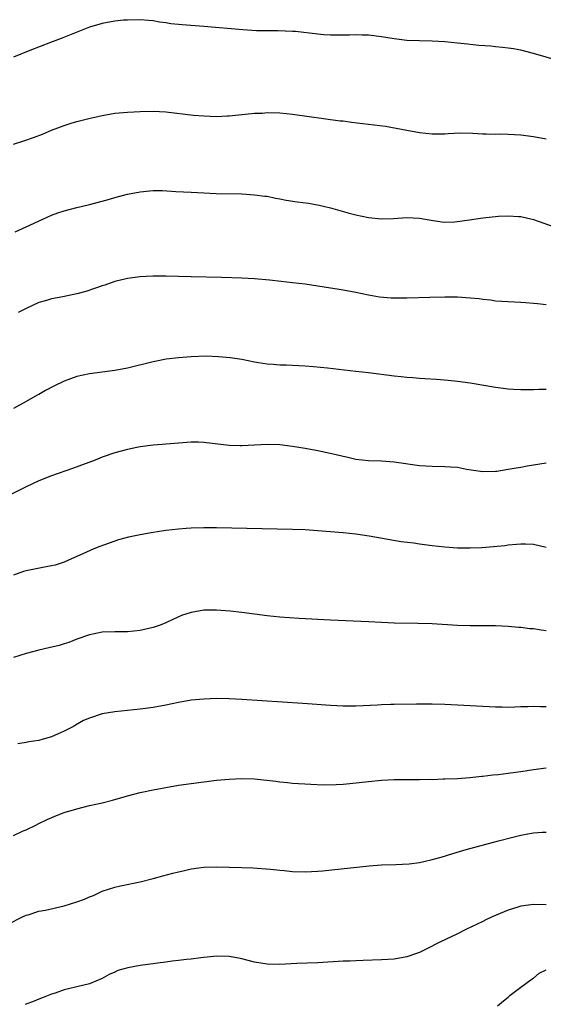
# Model space of a CAD drawing. Units: inches. Extents: x 2631000 to 2634000, y 1449000 to 1452000.
# Drawn here: x 2632810 to 2632893, y 1451217 to 1451372 of the extents above; entities that cross this region are included whole.
import ezdxf

# ---------------------------------------------------------------- set-up
doc = ezdxf.new("R2010")
doc.units = ezdxf.units.IN
doc.header["$MEASUREMENT"] = 0
doc.layers.add('LD26311449_10ft', color=123, linetype='Continuous')

msp = doc.modelspace()

# ---------------------------------------------------------------- linework, layer by layer
at = {"layer": 'LD26311449_10ft'}
for points, elevation in [([(2632895, 1451365.95), (2632891, 1451367.13), (2632889, 1451367.62), (2632887.83, 1451367.83), (2632887, 1451367.96), (2632886.08, 1451368.08), (2632885, 1451368.16), (2632884.24, 1451368.24), (2632882.39, 1451368.39), (2632880.57, 1451368.57), (2632879, 1451368.76), (2632877, 1451368.95), (2632875, 1451369.07), (2632873, 1451369.11), (2632871, 1451369.18), (2632869, 1451369.41), (2632867, 1451369.74), (2632865, 1451369.99), (2632863.98, 1451370.02), (2632863, 1451370.06), (2632861.98, 1451370.02), (2632861, 1451370.02), (2632860.02, 1451369.98), (2632859, 1451370.01), (2632857.94, 1451370.06), (2632857, 1451370.14), (2632853.44, 1451370.56), (2632853, 1451370.59), (2632850.69, 1451370.69), (2632849, 1451370.67), (2632847.3, 1451370.7), (2632845.14, 1451370.86), (2632839, 1451371.38), (2632835.62, 1451371.62), (2632835, 1451371.7), (2632833.8, 1451371.8), (2632833, 1451371.93), (2632832.03, 1451372.03), (2632831, 1451372.24), (2632830.29, 1451372.29), (2632829, 1451372.44), (2632827, 1451372.39), (2632826.34, 1451372.34), (2632825, 1451372.18), (2632823, 1451371.83), (2632821, 1451371.25), (2632816.54, 1451369.46), (2632814.84, 1451368.84), (2632811.58, 1451367.58), (2632809, 1451366.52)], 10300), ([(2632809, 1451352.82), (2632810.66, 1451353.34), (2632812.14, 1451353.86), (2632813.59, 1451354.41), (2632815.02, 1451355.02), (2632817, 1451355.76), (2632818.11, 1451356.11), (2632819, 1451356.37), (2632820.86, 1451356.86), (2632823, 1451357.36), (2632824.41, 1451357.59), (2632825, 1451357.7), (2632827, 1451357.87), (2632829, 1451357.97), (2632831, 1451358.02), (2632833, 1451357.91), (2632837.41, 1451357.41), (2632839, 1451357.28), (2632841, 1451357.19), (2632842.73, 1451357.27), (2632843, 1451357.27), (2632845.55, 1451357.55), (2632847, 1451357.69), (2632848.28, 1451357.72), (2632849, 1451357.79), (2632851, 1451357.73), (2632853, 1451357.55), (2632860.52, 1451356.52), (2632861, 1451356.48), (2632862.3, 1451356.3), (2632864.09, 1451356.09), (2632865, 1451355.97), (2632865.88, 1451355.88), (2632867.64, 1451355.64), (2632869.36, 1451355.36), (2632871, 1451355.03), (2632873, 1451354.66), (2632875, 1451354.43), (2632877, 1451354.44), (2632877.51, 1451354.49), (2632879.42, 1451354.58), (2632881.44, 1451354.56), (2632883, 1451354.46), (2632883.53, 1451354.47), (2632885, 1451354.4), (2632885.58, 1451354.42), (2632887, 1451354.4), (2632889, 1451354.3), (2632891, 1451354.04), (2632893, 1451353.64)], 10290), ([(2632809.28, 1451339), (2632811, 1451339.78), (2632813.62, 1451341), (2632815, 1451341.61), (2632816.01, 1451341.99), (2632817, 1451342.33), (2632819, 1451342.85), (2632821, 1451343.3), (2632823, 1451343.83), (2632824.15, 1451344.15), (2632825, 1451344.4), (2632827, 1451344.92), (2632829, 1451345.32), (2632830.52, 1451345.48), (2632831, 1451345.51), (2632832.5, 1451345.5), (2632834.62, 1451345.38), (2632837, 1451345.23), (2632839, 1451345.13), (2632840.94, 1451345.06), (2632845, 1451344.96), (2632847, 1451344.85), (2632848.63, 1451344.63), (2632849, 1451344.6), (2632850.3, 1451344.3), (2632851, 1451344.2), (2632851.98, 1451343.98), (2632853.72, 1451343.72), (2632855.49, 1451343.49), (2632857.21, 1451343.21), (2632859, 1451342.77), (2632861.95, 1451341.95), (2632863, 1451341.67), (2632865, 1451341.23), (2632867, 1451341.02), (2632868.92, 1451341.08), (2632871, 1451341.23), (2632873, 1451341.15), (2632873.9, 1451341), (2632874.83, 1451340.83), (2632876.56, 1451340.56), (2632877, 1451340.54), (2632878.56, 1451340.56), (2632880.89, 1451340.89), (2632883, 1451341.22), (2632885.46, 1451341.46), (2632887, 1451341.51), (2632888.6, 1451341.4), (2632889, 1451341.39), (2632891, 1451340.95), (2632895, 1451339.54)], 10280), ([(2632893, 1451327.47), (2632891.62, 1451327.62), (2632891, 1451327.71), (2632889.78, 1451327.78), (2632889, 1451327.85), (2632887, 1451327.94), (2632885, 1451328.09), (2632884.21, 1451328.21), (2632883, 1451328.33), (2632882.42, 1451328.42), (2632881, 1451328.56), (2632879, 1451328.7), (2632877, 1451328.72), (2632874.65, 1451328.65), (2632871, 1451328.52), (2632869, 1451328.52), (2632868.53, 1451328.53), (2632866.7, 1451328.7), (2632865, 1451329.01), (2632863, 1451329.44), (2632861, 1451329.81), (2632860.06, 1451329.94), (2632859, 1451330.12), (2632855, 1451330.72), (2632853, 1451330.98), (2632851.19, 1451331.19), (2632849.37, 1451331.37), (2632847, 1451331.57), (2632845, 1451331.69), (2632841.79, 1451331.79), (2632837, 1451331.92), (2632833, 1451332), (2632831.99, 1451331.99), (2632831, 1451332.01), (2632829.94, 1451331.94), (2632829, 1451331.92), (2632827, 1451331.64), (2632825, 1451331.14), (2632823.39, 1451330.61), (2632823, 1451330.49), (2632821.91, 1451330.09), (2632820.4, 1451329.6), (2632819, 1451329.22), (2632816.77, 1451328.77), (2632815, 1451328.44), (2632814.19, 1451328.19), (2632813, 1451327.84), (2632811, 1451326.92), (2632809.73, 1451326.27)], 10270), ([(2632893, 1451314.16), (2632891.85, 1451314.15), (2632891, 1451314.1), (2632889.9, 1451314.1), (2632889, 1451314.08), (2632887.85, 1451314.15), (2632887, 1451314.18), (2632885, 1451314.44), (2632881, 1451315.14), (2632879, 1451315.41), (2632877.56, 1451315.56), (2632875.72, 1451315.72), (2632873.84, 1451315.84), (2632873, 1451315.88), (2632871.97, 1451315.97), (2632871, 1451316.03), (2632870.14, 1451316.14), (2632869, 1451316.24), (2632865, 1451316.76), (2632863, 1451317), (2632858.52, 1451317.48), (2632856.3, 1451317.7), (2632855, 1451317.81), (2632853, 1451317.93), (2632852.04, 1451317.96), (2632851, 1451317.98), (2632849.93, 1451318.07), (2632849, 1451318.12), (2632847.64, 1451318.36), (2632847, 1451318.45), (2632845, 1451318.85), (2632843.14, 1451319.14), (2632841.31, 1451319.31), (2632839.37, 1451319.37), (2632837, 1451319.3), (2632835, 1451319.14), (2632833.1, 1451318.9), (2632831, 1451318.51), (2632827, 1451317.52), (2632825, 1451317.14), (2632821, 1451316.63), (2632819, 1451316.18), (2632817, 1451315.45), (2632815.35, 1451314.65), (2632814.03, 1451313.97), (2632813, 1451313.37), (2632812.75, 1451313.25), (2632811, 1451312.23), (2632809, 1451311.16)], 10260), ([(2632893, 1451302.53), (2632889.97, 1451302.03), (2632889, 1451301.85), (2632888.25, 1451301.75), (2632887, 1451301.52), (2632885.23, 1451301.23), (2632885, 1451301.2), (2632883, 1451301.16), (2632880.45, 1451301.55), (2632879, 1451301.82), (2632877.92, 1451301.92), (2632877, 1451301.97), (2632875, 1451302), (2632873, 1451302.12), (2632869, 1451302.69), (2632867, 1451302.83), (2632865, 1451302.89), (2632863, 1451303.1), (2632861.48, 1451303.48), (2632861, 1451303.56), (2632859.86, 1451303.86), (2632858.22, 1451304.22), (2632857, 1451304.46), (2632855, 1451304.82), (2632853, 1451305.16), (2632851, 1451305.4), (2632849, 1451305.48), (2632847, 1451305.39), (2632845, 1451305.27), (2632844.73, 1451305.27), (2632843, 1451305.33), (2632839, 1451305.8), (2632838.17, 1451305.83), (2632837, 1451305.83), (2632835, 1451305.7), (2632834.37, 1451305.63), (2632833, 1451305.54), (2632832.51, 1451305.49), (2632831, 1451305.37), (2632829, 1451305.11), (2632828.45, 1451305), (2632827, 1451304.69), (2632825, 1451304.14), (2632823, 1451303.45), (2632821.87, 1451303), (2632818.33, 1451301.67), (2632815, 1451300.53), (2632813, 1451299.74), (2632811, 1451298.81), (2632807, 1451296.78)], 10250), ([(2632893, 1451289.25), (2632891, 1451289.69), (2632889.75, 1451289.75), (2632889, 1451289.77), (2632888.3, 1451289.7), (2632887, 1451289.6), (2632886.48, 1451289.52), (2632884.67, 1451289.33), (2632882.83, 1451289.17), (2632881, 1451289.11), (2632879, 1451289.14), (2632877, 1451289.28), (2632875, 1451289.49), (2632873, 1451289.75), (2632872.1, 1451289.9), (2632870.15, 1451290.15), (2632865.06, 1451291), (2632863, 1451291.31), (2632861, 1451291.54), (2632857, 1451291.87), (2632855, 1451292), (2632853, 1451292.08), (2632841, 1451292.33), (2632839, 1451292.35), (2632837, 1451292.29), (2632836.21, 1451292.21), (2632835, 1451292.12), (2632833, 1451291.89), (2632831.71, 1451291.71), (2632831, 1451291.6), (2632829, 1451291.24), (2632827.14, 1451290.86), (2632825.56, 1451290.44), (2632824.07, 1451289.93), (2632822.63, 1451289.37), (2632821.68, 1451289), (2632820.49, 1451288.49), (2632819, 1451287.83), (2632817.23, 1451287), (2632817, 1451286.91), (2632815.55, 1451286.45), (2632815, 1451286.32), (2632814.18, 1451286.18), (2632811, 1451285.56), (2632810.57, 1451285.43), (2632809, 1451284.88)], 10240), ([(2632893, 1451276.08), (2632892.19, 1451276.19), (2632891, 1451276.39), (2632890.43, 1451276.43), (2632889, 1451276.62), (2632888.63, 1451276.63), (2632887, 1451276.79), (2632885, 1451276.87), (2632881, 1451276.87), (2632879, 1451276.94), (2632875, 1451277.18), (2632872.73, 1451277.27), (2632869, 1451277.32), (2632867, 1451277.41), (2632865, 1451277.54), (2632859, 1451277.76), (2632854.02, 1451278.02), (2632851, 1451278.24), (2632849, 1451278.44), (2632845, 1451278.96), (2632843.18, 1451279.18), (2632841, 1451279.36), (2632839, 1451279.33), (2632837, 1451278.99), (2632835.51, 1451278.49), (2632834.12, 1451277.88), (2632833, 1451277.35), (2632832.11, 1451277), (2632831, 1451276.61), (2632829, 1451276.15), (2632827, 1451275.95), (2632825, 1451275.93), (2632823, 1451275.86), (2632821, 1451275.47), (2632819, 1451274.77), (2632817.73, 1451274.27), (2632817, 1451274.06), (2632816.2, 1451273.8), (2632814.6, 1451273.4), (2632813, 1451273.03), (2632811, 1451272.53), (2632809, 1451271.9)], 10230), ([(2632893, 1451264.14), (2632892.11, 1451264.11), (2632891, 1451264.17), (2632890.11, 1451264.11), (2632889, 1451264.09), (2632888.04, 1451264.04), (2632887, 1451264.03), (2632886.04, 1451264.04), (2632885, 1451264.06), (2632883, 1451264.16), (2632879, 1451264.39), (2632877, 1451264.5), (2632875, 1451264.54), (2632872.53, 1451264.53), (2632869, 1451264.5), (2632868.47, 1451264.47), (2632867, 1451264.43), (2632866.38, 1451264.38), (2632863, 1451264.2), (2632861, 1451264.22), (2632859, 1451264.34), (2632854.64, 1451264.64), (2632845, 1451265.25), (2632843, 1451265.36), (2632841, 1451265.41), (2632839, 1451265.34), (2632837, 1451265.15), (2632835, 1451264.81), (2632833, 1451264.39), (2632831, 1451264.03), (2632829, 1451263.75), (2632825, 1451263.32), (2632823, 1451262.99), (2632821, 1451262.34), (2632820.06, 1451261.94), (2632818.79, 1451261.21), (2632818.49, 1451261), (2632817, 1451260.26), (2632815, 1451259.39), (2632813.66, 1451259), (2632813, 1451258.83), (2632811.4, 1451258.6), (2632811, 1451258.5), (2632809.71, 1451258.29)], 10220), ([(2632809, 1451243.83), (2632810.54, 1451244.54), (2632811, 1451244.74), (2632812.54, 1451245.46), (2632813, 1451245.71), (2632814.34, 1451246.34), (2632815.81, 1451247), (2632817, 1451247.44), (2632819, 1451248.06), (2632821, 1451248.55), (2632823, 1451249), (2632824.6, 1451249.4), (2632827, 1451250.09), (2632829, 1451250.61), (2632831, 1451251.02), (2632833, 1451251.4), (2632835, 1451251.75), (2632837, 1451252.05), (2632839, 1451252.31), (2632841, 1451252.54), (2632843, 1451252.73), (2632845, 1451252.82), (2632847, 1451252.74), (2632850.39, 1451252.39), (2632851, 1451252.29), (2632852.19, 1451252.19), (2632853, 1451252.1), (2632855.9, 1451251.9), (2632857.83, 1451251.83), (2632859.86, 1451251.86), (2632861, 1451251.94), (2632862.03, 1451252.03), (2632865, 1451252.36), (2632867, 1451252.54), (2632869, 1451252.65), (2632870.66, 1451252.66), (2632872.67, 1451252.67), (2632873, 1451252.65), (2632874.69, 1451252.69), (2632875, 1451252.68), (2632876.74, 1451252.74), (2632877, 1451252.74), (2632879, 1451252.81), (2632880.95, 1451252.95), (2632882.83, 1451253.17), (2632883, 1451253.18), (2632884.6, 1451253.4), (2632885.44, 1451253.44), (2632887, 1451253.64), (2632888.17, 1451253.83), (2632889, 1451253.92), (2632891, 1451254.24), (2632893, 1451254.51)], 10210), ([(2632808.15, 1451229.85), (2632810.43, 1451231), (2632811, 1451231.25), (2632811.34, 1451231.34), (2632813, 1451231.89), (2632814.06, 1451232.06), (2632817, 1451232.72), (2632819, 1451233.36), (2632820.21, 1451233.79), (2632821, 1451234.17), (2632821.63, 1451234.37), (2632823, 1451235.03), (2632825, 1451235.66), (2632825.87, 1451235.87), (2632829, 1451236.52), (2632831, 1451237.04), (2632832.53, 1451237.47), (2632834.13, 1451237.87), (2632835, 1451238.11), (2632835.74, 1451238.26), (2632837, 1451238.58), (2632839, 1451238.85), (2632841, 1451238.9), (2632843, 1451238.86), (2632845, 1451238.81), (2632846.72, 1451238.72), (2632849.5, 1451238.5), (2632851, 1451238.35), (2632851.7, 1451238.3), (2632853, 1451238.18), (2632855, 1451238.1), (2632857, 1451238.2), (2632857.74, 1451238.26), (2632865.07, 1451239.07), (2632867, 1451239.21), (2632869.27, 1451239.27), (2632871.36, 1451239.36), (2632873, 1451239.58), (2632873.71, 1451239.71), (2632875, 1451240.04), (2632876.44, 1451240.44), (2632878.26, 1451241), (2632880.39, 1451241.61), (2632885.47, 1451243), (2632887.53, 1451243.53), (2632889, 1451243.88), (2632890.1, 1451244.1), (2632891, 1451244.24), (2632892.33, 1451244.33), (2632893, 1451244.35)], 10200), ([(2632893, 1451232.89), (2632891, 1451232.95), (2632889, 1451232.68), (2632888.51, 1451232.51), (2632887, 1451232.06), (2632884.49, 1451231), (2632883.48, 1451230.52), (2632883, 1451230.27), (2632880.34, 1451229), (2632879, 1451228.34), (2632876.23, 1451227), (2632874.08, 1451225.92), (2632873, 1451225.41), (2632872.71, 1451225.29), (2632871, 1451224.7), (2632869, 1451224.35), (2632867, 1451224.22), (2632864.11, 1451224.11), (2632863, 1451224.09), (2632862.03, 1451224.03), (2632861, 1451224), (2632857, 1451223.78), (2632853.65, 1451223.65), (2632851, 1451223.51), (2632849, 1451223.54), (2632847, 1451223.88), (2632845, 1451224.4), (2632844.48, 1451224.48), (2632843, 1451224.77), (2632841, 1451224.81), (2632838.56, 1451224.56), (2632837, 1451224.35), (2632836.27, 1451224.27), (2632835, 1451224.11), (2632834, 1451224), (2632833, 1451223.86), (2632831.72, 1451223.72), (2632831, 1451223.61), (2632829, 1451223.34), (2632827.01, 1451222.99), (2632825.47, 1451222.53), (2632825, 1451222.3), (2632824.07, 1451221.93), (2632823, 1451221.29), (2632821, 1451220.46), (2632819, 1451219.97), (2632817.68, 1451219.68), (2632817, 1451219.49), (2632815.59, 1451219), (2632815, 1451218.82), (2632813.7, 1451218.3), (2632813, 1451218.04), (2632812.27, 1451217.73), (2632810.82, 1451217.18)], 10190), ([(2632885.31, 1451217), (2632886.24, 1451217.76), (2632887, 1451218.33), (2632887.33, 1451218.67), (2632889, 1451219.93), (2632890.78, 1451221.22), (2632891, 1451221.32), (2632891.89, 1451222.11), (2632893, 1451222.63)], 10180)]:
    msp.add_lwpolyline(points, dxfattribs=dict(at, elevation=elevation))

doc.saveas('drawing.dxf')
